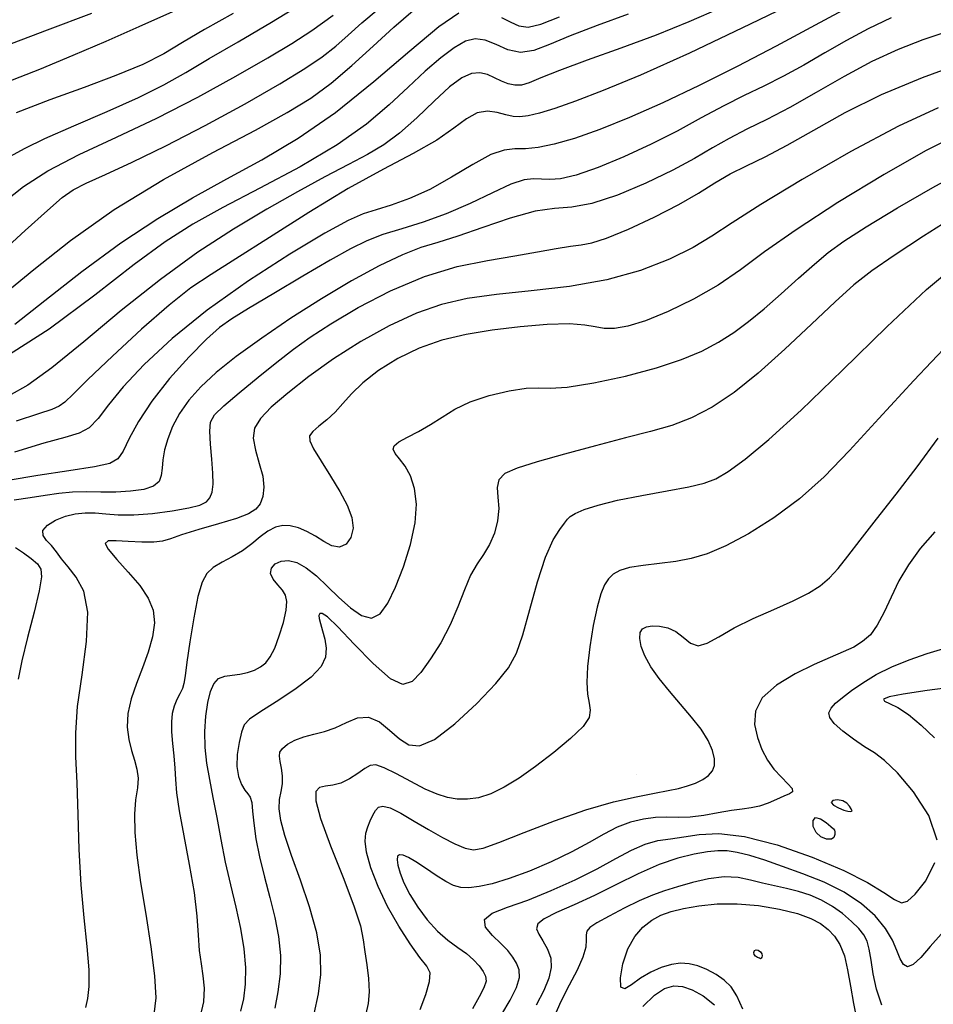
# Model space of a CAD drawing. Extents: x 351582 to 354782, y 1032409 to 1035601.
# Drawn here: x 352622 to 352774, y 1034182 to 1034346 of the extents above; entities that cross this region are included whole.
import ezdxf

# ---------------------------------------------------------------- set-up
doc = ezdxf.new("R2010")
doc.units = 0
doc.header["$MEASUREMENT"] = 0
doc.layers.add('INDEX', color=1, linetype='CONTINUOUS')
doc.layers.add('INTER', color=33, linetype='CONTINUOUS')

msp = doc.modelspace()

# ---------------------------------------------------------------- linework, layer by layer
at = {"layer": 'INDEX', "linetype": 'CONTINUOUS'}
for points, elevation in [([(352754.54, 1034350.14), (352743.97, 1034344.97), (352733.83, 1034340.11), (352725.69, 1034336.44), (352719.5, 1034333.88), (352714.87, 1034332.12), (352711.41, 1034330.91), (352708.86, 1034330.11), (352707, 1034329.67), (352705.62, 1034329.51), (352704.46, 1034329.58), (352703.26, 1034329.85), (352701.82, 1034330.23), (352700.2, 1034330.45), (352698.49, 1034330.18), (352696.73, 1034329.2), (352694.61, 1034327.62), (352691.75, 1034325.66), (352687.83, 1034323.44), (352682.88, 1034320.82), (352677, 1034317.56), (352670.42, 1034313.58), (352663.88, 1034309.45), (352658.28, 1034305.87), (352654.16, 1034303.28), (352650.81, 1034301.03), (352647.18, 1034298.18), (352642.58, 1034294.15), (352637.72, 1034289.67), (352633.66, 1034285.79), (352631.17, 1034283.33), (352629.82, 1034282.01), (352628.87, 1034281.33), (352627.63, 1034280.8), (352625.44, 1034280.06), (352621.69, 1034278.81)], 2450), ([(352618.94, 1034306.68), (352623.2, 1034310.58), (352626.92, 1034313.94), (352629.38, 1034316.07), (352631.21, 1034317.37), (352633.36, 1034318.47), (352636.6, 1034319.93), (352641.04, 1034321.96), (352646.65, 1034324.67), (352653.2, 1034328.06), (352659.86, 1034331.7), (352665.63, 1034335), (352669.8, 1034337.55), (352672.69, 1034339.54), (352674.92, 1034341.31), (352677.02, 1034343.14), (352679.3, 1034345.16), (352681.97, 1034347.43)], 2460), ([(352634.22, 1034346.72), (352626.87, 1034343.95), (352619.72, 1034341.25)], 2470), ([(352775.3, 1034331.02), (352768.66, 1034327.94), (352760.73, 1034323.74), (352752.63, 1034319.1), (352745.74, 1034314.92), (352740.98, 1034311.86), (352737.6, 1034309.63), (352734.44, 1034307.74), (352730.51, 1034305.79), (352725.69, 1034303.92), (352720.07, 1034302.36), (352713.84, 1034301.28), (352707.5, 1034300.54), (352701.69, 1034299.94), (352696.83, 1034299.26), (352692.57, 1034298.29), (352688.37, 1034296.82), (352683.83, 1034294.71), (352679.13, 1034292.1), (352674.57, 1034289.22), (352670.44, 1034286.29), (352666.93, 1034283.52), (352664.2, 1034281.14), (352662.37, 1034279.28), (352661.39, 1034277.69), (352661.16, 1034276.01), (352661.54, 1034274), (352662.19, 1034271.8), (352662.77, 1034269.68), (352662.97, 1034267.83), (352662.81, 1034266.3), (352662.36, 1034265.09), (352661.64, 1034264.18), (352660.41, 1034263.42), (352658.38, 1034262.65), (352655.41, 1034261.73), (352652.11, 1034260.77), (352649.26, 1034259.91), (352647.39, 1034259.26), (352646.08, 1034258.84), (352644.65, 1034258.66), (352642.64, 1034258.69), (352640.36, 1034258.82), (352638.33, 1034258.93), (352637.01, 1034258.89), (352636.55, 1034258.47), (352637.04, 1034257.49), (352638.46, 1034255.8), (352640.38, 1034253.67), (352642.27, 1034251.44), (352643.67, 1034249.36), (352644.5, 1034247.35), (352644.74, 1034245.24), (352644.43, 1034242.89), (352643.7, 1034240.36), (352642.75, 1034237.75), (352641.75, 1034235.13), (352640.87, 1034232.58), (352640.32, 1034230.14), (352640.2, 1034227.88), (352640.44, 1034225.82), (352640.89, 1034223.99), (352641.4, 1034222.38), (352641.82, 1034220.89), (352642.02, 1034219.39), (352641.89, 1034217.74), (352641.6, 1034215.79), (352641.39, 1034213.37), (352641.45, 1034210.32), (352641.8, 1034206.55), (352642.42, 1034202), (352643.27, 1034196.72), (352644.13, 1034191.3), (352644.76, 1034186.47), (352644.96, 1034182.78), (352644.61, 1034180)], 2440), ([(352777.13, 1034291.82), (352771.23, 1034285.59), (352765.41, 1034279.28), (352760.5, 1034273.95), (352756.27, 1034269.58), (352752.2, 1034265.92), (352747.93, 1034262.74), (352743.69, 1034260.08), (352739.9, 1034258.07), (352736.8, 1034256.74), (352734.16, 1034255.95), (352731.6, 1034255.48), (352728.85, 1034255.14), (352726.16, 1034254.82), (352723.87, 1034254.46), (352722.24, 1034253.98), (352721.15, 1034253.35), (352720.37, 1034252.57), (352719.7, 1034251.57), (352719.09, 1034250.1), (352718.47, 1034247.88), (352717.83, 1034244.78), (352717.26, 1034241.26), (352716.88, 1034237.95), (352716.78, 1034235.33), (352716.89, 1034233.36), (352717.13, 1034231.88), (352717.33, 1034230.69), (352717.14, 1034229.5), (352716.13, 1034227.99), (352714.04, 1034225.96), (352711.23, 1034223.63), (352708.23, 1034221.34), (352705.46, 1034219.39), (352702.98, 1034217.85), (352700.75, 1034216.75), (352698.72, 1034216.12), (352696.87, 1034215.87), (352695.16, 1034215.9), (352693.52, 1034216.17), (352691.81, 1034216.7), (352689.81, 1034217.57), (352687.45, 1034218.8), (352685.03, 1034220.09), (352683, 1034221.11), (352681.63, 1034221.57), (352680.69, 1034221.5), (352679.78, 1034220.99), (352678.61, 1034220.16), (352677.23, 1034219.25), (352675.79, 1034218.54), (352674.42, 1034218.2), (352673.2, 1034218.05), (352672.24, 1034217.8), (352671.64, 1034217.14), (352671.61, 1034215.59), (352672.39, 1034212.65), (352674.08, 1034208.1), (352676.15, 1034202.85), (352677.96, 1034198.11), (352679.03, 1034194.77), (352679.52, 1034192.45), (352679.8, 1034190.47), (352680.11, 1034188.31), (352680.4, 1034186.02), (352680.52, 1034183.8), (352680.34, 1034181.82), (352679.94, 1034180.11)], 2430), ([(352765.89, 1034181.55), (352765, 1034184.25), (352764.43, 1034186.81), (352764.09, 1034189.06), (352763.81, 1034190.88), (352763.44, 1034192.22), (352762.89, 1034193.29), (352762.05, 1034194.33), (352760.85, 1034195.53), (352759.36, 1034196.81), (352757.67, 1034198.03), (352755.86, 1034199.05), (352753.96, 1034199.87), (352752, 1034200.52), (352750.01, 1034201.01), (352748.01, 1034201.44), (352746.01, 1034201.89), (352744.02, 1034202.4), (352741.94, 1034202.82), (352739.63, 1034202.93), (352737.04, 1034202.61), (352734.37, 1034201.99), (352731.87, 1034201.27), (352729.71, 1034200.61), (352727.68, 1034199.89), (352725.49, 1034198.96), (352722.96, 1034197.73), (352720.45, 1034196.41), (352718.43, 1034195.27), (352717.24, 1034194.49), (352716.74, 1034193.92), (352716.63, 1034193.31), (352716.65, 1034192.45), (352716.56, 1034191.22), (352716.1, 1034189.55), (352715.13, 1034187.4), (352713.83, 1034184.88), (352712.44, 1034182.16), (352711.19, 1034179.39)], 2420), ([(352726.08, 1034181.33), (352728.02, 1034183.23), (352729.71, 1034184.33), (352731.23, 1034184.79), (352732.71, 1034184.69), (352734.32, 1034184.12), (352736.14, 1034183.12), (352738.02, 1034181.6)], 2420)]:
    msp.add_lwpolyline(points, dxfattribs=dict(at, elevation=elevation))
at = {"layer": 'INDEX', "linetype": 'CONTINUOUS', "elevation": 2430}
msp.add_lwpolyline([(352725, 1034220), (352725, 1034220)], close=True, dxfattribs=at)
at = {"layer": 'INTER', "linetype": 'CONTINUOUS', "flags": 128}
for points in [[(352620.63, 1034322.89), (352623.21, 1034324.33), (352626.5, 1034325.92), (352631.28, 1034328.01), (352636.83, 1034330.4), (352642.09, 1034332.76), (352646.3, 1034334.87), (352649.95, 1034336.92), (352653.86, 1034339.21), (352658.65, 1034341.99), (352664.24, 1034345.28), (352670.34, 1034349.04)], [(352619.97, 1034300.24), (352624.65, 1034304.09), (352630.73, 1034308.9), (352638.03, 1034314.07), (352646.24, 1034319.06), (352654.44, 1034323.56), (352661.57, 1034327.32), (352666.85, 1034330.22), (352670.79, 1034332.65), (352674.16, 1034335.15), (352677.62, 1034338.09), (352681.15, 1034341.29), (352684.6, 1034344.43), (352687.83, 1034347.22)], [(352647.76, 1034347.03), (352642.13, 1034344.52), (352636.65, 1034342.09), (352631.16, 1034339.71), (352625.56, 1034337.42), (352620.02, 1034335.24)], [(352739.11, 1034347.66), (352733.77, 1034345.33), (352728.28, 1034343.14), (352722.44, 1034340.98), (352716.83, 1034338.96), (352712.2, 1034337.26), (352709.09, 1034336.01), (352707.16, 1034335.21), (352705.87, 1034334.81), (352704.74, 1034334.77), (352703.64, 1034335), (352702.55, 1034335.46), (352701.4, 1034336.04), (352700.2, 1034336.57), (352698.93, 1034336.87), (352697.56, 1034336.75), (352695.93, 1034336.02), (352693.87, 1034334.5), (352691.3, 1034332.14), (352688.43, 1034329.38), (352685.57, 1034326.81), (352682.92, 1034324.85), (352680.2, 1034323.24), (352677.04, 1034321.58), (352673.14, 1034319.53), (352668.55, 1034317.04), (352663.43, 1034314.13), (352657.89, 1034310.82), (352651.98, 1034306.97), (352645.72, 1034302.45), (352639.2, 1034297.25), (352632.97, 1034292.06), (352627.64, 1034287.72), (352623.62, 1034284.82), (352620.46, 1034283.07)], [(352760.92, 1034348.04), (352754.79, 1034344.79), (352748.28, 1034341.31), (352741.77, 1034337.91), (352735.44, 1034334.73), (352729.43, 1034331.87), (352723.88, 1034329.42), (352718.92, 1034327.43), (352714.7, 1034325.94), (352711.3, 1034324.95), (352708.63, 1034324.4), (352706.52, 1034324.19), (352704.77, 1034324.18), (352703, 1034323.99), (352700.75, 1034323.22), (352697.74, 1034321.59), (352694.21, 1034319.48), (352690.58, 1034317.44), (352687.19, 1034315.9), (352684.18, 1034314.81), (352681.65, 1034314.03), (352679.51, 1034313.35), (352676.98, 1034312.25), (352673.12, 1034310.15), (352667.31, 1034306.66), (352660.38, 1034302.18), (352653.5, 1034297.32), (352647.66, 1034292.61), (352643.01, 1034288.28), (352639.52, 1034284.55), (352637.1, 1034281.55), (352635.37, 1034279.29), (352633.87, 1034277.74), (352632.17, 1034276.82), (352629.8, 1034276.11), (352626.28, 1034275.17), (352621.43, 1034273.67)], [(352621.47, 1034294.98), (352626.45, 1034298.91), (352632.63, 1034303.74), (352639.14, 1034308.54), (352645.27, 1034312.59), (352651.07, 1034316.02), (352656.79, 1034319.17), (352662.63, 1034322.37), (352668.66, 1034325.97), (352674.91, 1034330.27), (352681.29, 1034335.38), (352687.25, 1034340.5), (352692.11, 1034344.57), (352695.41, 1034346.83)], [(352657.83, 1034346.74), (352653.05, 1034344.08), (352649.41, 1034341.89), (352646.28, 1034340.01), (352642.78, 1034338.24), (352638.29, 1034336.39), (352633, 1034334.42), (352627.33, 1034332.33), (352621.71, 1034330.16)], [(352723.62, 1034346.61), (352718.48, 1034344.74), (352713.98, 1034343.02), (352710.53, 1034341.57), (352707.9, 1034340.57), (352705.71, 1034340.25), (352703.62, 1034340.7), (352701.63, 1034341.55), (352699.8, 1034342.29), (352698.16, 1034342.5), (352696.52, 1034342.1), (352694.67, 1034341.04), (352692.43, 1034339.35), (352689.85, 1034337.11), (352686.99, 1034334.46), (352683.85, 1034331.51), (352680.07, 1034328.3), (352675.19, 1034324.84), (352669.01, 1034321.22), (352662.31, 1034317.65), (352656.12, 1034314.43), (352651.1, 1034311.64), (352646.54, 1034308.72), (352641.36, 1034304.92), (352634.79, 1034299.82), (352627.18, 1034294.17), (352619.2, 1034289.06)], [(352619.71, 1034315.35), (352622.91, 1034317.9), (352626.95, 1034320.54), (352632.2, 1034323.24), (352638.41, 1034326.12), (352645.14, 1034329.28), (352651.95, 1034332.77), (352658.3, 1034336.27), (352663.63, 1034339.34), (352667.63, 1034341.75), (352670.95, 1034343.91), (352674.49, 1034346.44)], [(352767.47, 1034345.99), (352763.64, 1034344.18), (352759.98, 1034342.22), (352756.39, 1034340.17), (352752.88, 1034338.15), (352749.49, 1034336.28), (352746.24, 1034334.63), (352742.98, 1034333.05), (352739.56, 1034331.33), (352735.82, 1034329.34), (352731.78, 1034327.16), (352727.45, 1034324.95), (352722.93, 1034322.86), (352718.63, 1034321.09), (352715, 1034319.83), (352712.39, 1034319.21), (352710.57, 1034319.06), (352709.19, 1034319.14), (352707.89, 1034319.22), (352706.32, 1034319.02), (352704.11, 1034318.3), (352701.02, 1034316.89), (352697.31, 1034315.11), (352693.35, 1034313.36), (352689.49, 1034311.97), (352685.92, 1034310.87), (352682.79, 1034309.9), (352680.13, 1034308.89), (352677.41, 1034307.55), (352673.98, 1034305.63), (352669.47, 1034302.98), (352664.61, 1034300.08), (352660.42, 1034297.58), (352657.6, 1034295.87), (352655.57, 1034294.43), (352653.42, 1034292.51), (352650.53, 1034289.57), (352647.26, 1034285.94), (352644.27, 1034282.19), (352642.05, 1034278.78), (352640.53, 1034275.95), (352639.5, 1034273.85), (352638.65, 1034272.55), (352637.32, 1034271.78), (352634.75, 1034271.21), (352630.49, 1034270.55), (352625.33, 1034269.78), (352620.36, 1034268.97)], [(352702.56, 1034346.04), (352704.1, 1034345.26), (352705.45, 1034344.67), (352706.96, 1034344.48), (352709.09, 1034344.94), (352712.2, 1034346.2)], [(352776.72, 1034343.66), (352772.72, 1034342.34), (352768.6, 1034340.74), (352764.24, 1034338.72), (352759.6, 1034336.23), (352754.93, 1034333.57), (352750.56, 1034331.1), (352746.74, 1034329.1), (352743.42, 1034327.46), (352740.46, 1034325.94), (352737.67, 1034324.34), (352734.68, 1034322.59), (352731.07, 1034320.63), (352726.6, 1034318.48), (352721.85, 1034316.49), (352717.57, 1034315.07), (352714.27, 1034314.49), (352711.39, 1034314.28), (352708.14, 1034313.81), (352703.98, 1034312.64), (352699.42, 1034311.07), (352695.24, 1034309.62), (352691.96, 1034308.61), (352689.13, 1034307.75), (352686.04, 1034306.56), (352682.15, 1034304.69), (352677.56, 1034302.19), (352672.57, 1034299.23), (352667.46, 1034295.97), (352662.61, 1034292.68), (352658.36, 1034289.6), (352655.01, 1034286.92), (352652.44, 1034284.55), (352650.47, 1034282.32), (352648.93, 1034280.1), (352647.76, 1034277.93), (352646.94, 1034275.88), (352646.43, 1034274.04), (352646.14, 1034272.41), (352646, 1034270.99), (352645.87, 1034269.78), (352645.5, 1034268.79), (352644.59, 1034268.03), (352642.94, 1034267.48), (352640.75, 1034267.15), (352638.29, 1034267), (352635.82, 1034267.02), (352633.4, 1034267.07), (352631.06, 1034267.03), (352628.81, 1034266.8), (352626.52, 1034266.44), (352624.04, 1034266.04), (352621.34, 1034265.65)], [(352633.28, 1034181.17), (352633.63, 1034182.67), (352633.86, 1034184.66), (352633.84, 1034187.46), (352633.5, 1034191.33), (352633, 1034196.12), (352632.51, 1034201.6), (352632.19, 1034207.5), (352632, 1034213.34), (352631.84, 1034218.59), (352631.66, 1034222.93), (352631.63, 1034226.92), (352631.94, 1034231.32), (352632.68, 1034236.61), (352633.43, 1034242.15), (352633.65, 1034247.01), (352632.98, 1034250.51), (352631.71, 1034252.87), (352630.35, 1034254.55), (352629.26, 1034255.92), (352628.4, 1034257.09), (352627.59, 1034258.1), (352626.77, 1034258.98), (352626.18, 1034259.79), (352626.16, 1034260.62), (352626.93, 1034261.49), (352628.27, 1034262.32), (352629.9, 1034262.99), (352631.54, 1034263.41), (352633.18, 1034263.59), (352634.86, 1034263.57), (352636.64, 1034263.41), (352638.71, 1034263.24), (352641.28, 1034263.23), (352644.42, 1034263.47), (352647.68, 1034263.9), (352650.46, 1034264.39), (352652.31, 1034264.87), (352653.39, 1034265.39), (352653.98, 1034266.07), (352654.33, 1034267.02), (352654.49, 1034268.35), (352654.47, 1034270.18), (352654.3, 1034272.53), (352654.08, 1034275.02), (352653.95, 1034277.16), (352654.07, 1034278.65), (352654.74, 1034279.87), (352656.27, 1034281.38), (352658.83, 1034283.57), (352661.99, 1034286.16), (352665.14, 1034288.68), (352667.89, 1034290.83), (352670.67, 1034292.83), (352674.12, 1034295.06), (352678.69, 1034297.75), (352684.05, 1034300.54), (352689.69, 1034302.94), (352695.16, 1034304.57), (352700.23, 1034305.61), (352704.75, 1034306.35), (352708.56, 1034307.02), (352711.65, 1034307.6), (352714.02, 1034308), (352715.79, 1034308.21), (352717.57, 1034308.51), (352720.05, 1034309.29), (352723.71, 1034310.8), (352727.99, 1034312.79), (352732.08, 1034314.9), (352735.38, 1034316.82), (352738.1, 1034318.51), (352740.64, 1034320), (352743.36, 1034321.38), (352746.47, 1034322.88), (352750.15, 1034324.79), (352754.55, 1034327.3), (352759.76, 1034330.22), (352765.83, 1034333.24), (352772.65, 1034336.08), (352779.31, 1034338.5)], [(352778.23, 1034326.41), (352773.18, 1034323.84), (352766.26, 1034319.89), (352758.59, 1034315.23), (352751.6, 1034310.71), (352746.37, 1034307.02), (352742.35, 1034304.04), (352738.63, 1034301.48), (352734.52, 1034299.13), (352730.31, 1034297.09), (352726.53, 1034295.55), (352723.58, 1034294.64), (352721.36, 1034294.26), (352719.64, 1034294.28), (352718.16, 1034294.53), (352716.41, 1034294.85), (352713.85, 1034295.03), (352710.14, 1034294.92), (352705.66, 1034294.55), (352701, 1034293.99), (352696.64, 1034293.28), (352692.61, 1034292.32), (352688.82, 1034291), (352685.25, 1034289.25), (352682.06, 1034287.25), (352679.46, 1034285.23), (352677.55, 1034283.39), (352676.11, 1034281.77), (352674.82, 1034280.33), (352673.45, 1034279.07), (352672.13, 1034278), (352671.1, 1034277.13), (352670.56, 1034276.41), (352670.6, 1034275.55), (352671.25, 1034274.22), (352672.51, 1034272.18), (352674.08, 1034269.69), (352675.63, 1034267.13), (352676.85, 1034264.82), (352677.61, 1034262.79), (352677.83, 1034261), (352677.47, 1034259.47), (352676.65, 1034258.34), (352675.54, 1034257.84), (352674.29, 1034258.07), (352672.95, 1034258.8), (352671.55, 1034259.69), (352670.13, 1034260.48), (352668.72, 1034261.06), (352667.36, 1034261.4), (352666.09, 1034261.44), (352664.87, 1034261.16), (352663.63, 1034260.53), (352662.34, 1034259.56), (352660.94, 1034258.41), (352659.39, 1034257.25), (352657.68, 1034256.25), (352655.99, 1034255.35), (352654.53, 1034254.48), (352653.46, 1034253.49), (352652.66, 1034252.02), (352651.97, 1034249.62), (352651.27, 1034246.08), (352650.62, 1034242.11), (352650.12, 1034238.67), (352649.83, 1034236.44), (352649.64, 1034235.16), (352649.39, 1034234.31), (352648.97, 1034233.43), (352648.47, 1034232.46), (352648.02, 1034231.37), (352647.71, 1034230.15), (352647.57, 1034228.75), (352647.59, 1034227.08), (352647.74, 1034225.14), (352647.95, 1034223.07), (352648.12, 1034221.05), (352648.23, 1034219.15), (352648.41, 1034216.96), (352648.83, 1034213.94), (352649.61, 1034209.77), (352650.53, 1034204.99), (352651.32, 1034200.33), (352651.77, 1034196.42), (352651.99, 1034193.24), (352652.19, 1034190.65), (352652.49, 1034188.47), (352652.81, 1034186.47), (352653, 1034184.42), (352652.91, 1034182.14), (352652.34, 1034179.75)], [(352659.13, 1034180.59), (352659.63, 1034182.63), (352659.92, 1034185.04), (352659.93, 1034187.82), (352659.65, 1034190.94), (352659.12, 1034194.32), (352658.35, 1034197.9), (352657.47, 1034201.61), (352656.59, 1034205.39), (352655.83, 1034209.18), (352655.16, 1034212.83), (352654.53, 1034216.18), (352653.94, 1034219.15), (352653.45, 1034221.85), (352653.16, 1034224.47), (352653.13, 1034227.14), (352653.31, 1034229.71), (352653.64, 1034231.99), (352654.07, 1034233.79), (352654.63, 1034235.11), (352655.41, 1034235.95), (352656.45, 1034236.37), (352657.67, 1034236.54), (352658.96, 1034236.67), (352660.21, 1034236.95), (352661.38, 1034237.38), (352662.4, 1034237.94), (352663.27, 1034238.61), (352664.03, 1034239.58), (352664.77, 1034241.04), (352665.53, 1034243.07), (352666.22, 1034245.33), (352666.68, 1034247.36), (352666.8, 1034248.81), (352666.58, 1034249.83), (352666.05, 1034250.68), (352665.27, 1034251.58), (352664.51, 1034252.53), (352664.08, 1034253.48), (352664.22, 1034254.36), (352664.86, 1034255.08), (352665.85, 1034255.54), (352667.05, 1034255.63), (352668.44, 1034255.28), (352670.01, 1034254.43), (352671.73, 1034253.05), (352673.56, 1034251.32), (352675.46, 1034249.46), (352677.38, 1034247.73), (352679.22, 1034246.46), (352680.88, 1034246.03), (352682.31, 1034246.74), (352683.6, 1034248.52), (352684.87, 1034251.21), (352686.2, 1034254.6), (352687.39, 1034258.31), (352688.18, 1034261.91), (352688.37, 1034265.03), (352688.06, 1034267.62), (352687.37, 1034269.71), (352686.48, 1034271.33), (352685.57, 1034272.56), (352684.85, 1034273.47), (352684.5, 1034274.16), (352684.66, 1034274.75), (352685.43, 1034275.39), (352686.86, 1034276.18), (352688.71, 1034277.14), (352690.7, 1034278.26), (352692.64, 1034279.52), (352694.74, 1034280.81), (352697.3, 1034282.04), (352700.47, 1034283.1), (352703.8, 1034283.9), (352706.66, 1034284.33), (352708.7, 1034284.38), (352710.64, 1034284.32), (352713.5, 1034284.52), (352717.91, 1034285.23), (352723.21, 1034286.35), (352728.35, 1034287.69), (352732.55, 1034289.08), (352735.89, 1034290.51), (352738.69, 1034292.01), (352741.23, 1034293.62), (352743.71, 1034295.42), (352746.32, 1034297.55), (352749.15, 1034300.04), (352752.02, 1034302.64), (352754.65, 1034304.99), (352756.96, 1034306.92), (352759.56, 1034308.8), (352763.26, 1034311.18), (352768.51, 1034314.36), (352774.38, 1034317.77), (352779.57, 1034320.59)], [(352778.08, 1034312.97), (352772.82, 1034309.62), (352767.92, 1034306.41), (352764.23, 1034303.86), (352761.25, 1034301.52), (352758.12, 1034298.73), (352754.19, 1034295.01), (352749.75, 1034290.83), (352745.31, 1034286.85), (352741.27, 1034283.62), (352737.61, 1034281.17), (352734.21, 1034279.38), (352730.91, 1034278.12), (352727.36, 1034277.11), (352723.19, 1034276.06), (352718.2, 1034274.75), (352713.02, 1034273.33), (352708.46, 1034272.04), (352705.17, 1034271.01), (352703.12, 1034270.11), (352702.07, 1034269.09), (352701.81, 1034267.78), (352701.94, 1034266.16), (352702.07, 1034264.29), (352701.88, 1034262.24), (352701.35, 1034260.16), (352700.55, 1034258.27), (352699.56, 1034256.65), (352698.46, 1034255.07), (352697.38, 1034253.18), (352696.36, 1034250.75), (352695.29, 1034247.92), (352694.01, 1034244.91), (352692.43, 1034241.94), (352690.72, 1034239.24), (352689.09, 1034237), (352687.67, 1034235.45), (352686.13, 1034234.96), (352684.03, 1034235.92), (352681.15, 1034238.46), (352678.01, 1034241.72), (352675.3, 1034244.6), (352673.57, 1034246.23), (352672.68, 1034246.81), (352672.29, 1034246.78), (352672.14, 1034246.49), (352672.16, 1034245.95), (352672.37, 1034245.12), (352672.73, 1034243.94), (352673.1, 1034242.54), (352673.33, 1034241.04), (352673.23, 1034239.54), (352672.52, 1034237.97), (352670.86, 1034236.19), (352668.14, 1034234.15), (352664.99, 1034232.1), (352662.26, 1034230.39), (352660.57, 1034229.2), (352659.7, 1034228.24), (352659.23, 1034227.05), (352658.83, 1034225.34), (352658.53, 1034223.31), (352658.47, 1034221.31), (352658.74, 1034219.63), (352659.24, 1034218.33), (352659.79, 1034217.4), (352660.29, 1034216.78), (352660.67, 1034216.19), (352660.94, 1034215.31), (352661.09, 1034213.88), (352661.27, 1034211.87), (352661.62, 1034209.3), (352662.25, 1034206.25), (352663.08, 1034202.9), (352663.96, 1034199.49), (352664.77, 1034196.18), (352665.4, 1034192.99), (352665.72, 1034189.86), (352665.66, 1034186.77), (352665.31, 1034183.81), (352664.78, 1034181.08)], [(352671.34, 1034180.11), (352672.08, 1034183.46), (352672.46, 1034186.65), (352672.41, 1034189.92), (352671.79, 1034193.61), (352670.58, 1034197.92), (352669.05, 1034202.41), (352667.57, 1034206.52), (352666.46, 1034209.8), (352665.76, 1034212.32), (352665.48, 1034214.26), (352665.58, 1034215.81), (352665.86, 1034217.15), (352666.07, 1034218.43), (352666.06, 1034219.75), (352665.88, 1034221.05), (352665.67, 1034222.17), (352665.54, 1034223.03), (352665.63, 1034223.71), (352666.06, 1034224.34), (352666.92, 1034225.02), (352668.13, 1034225.69), (352669.61, 1034226.27), (352671.26, 1034226.71), (352673.03, 1034227.15), (352674.86, 1034227.78), (352676.72, 1034228.65), (352678.57, 1034229.41), (352680.41, 1034229.55), (352682.2, 1034228.77), (352683.91, 1034227.39), (352685.53, 1034225.94), (352687.08, 1034224.91), (352688.9, 1034224.74), (352691.4, 1034225.84), (352694.77, 1034228.43), (352698.43, 1034231.82), (352701.6, 1034235.13), (352703.71, 1034237.75), (352705.04, 1034240.2), (352706.08, 1034243.26), (352707.25, 1034247.46), (352708.55, 1034252.1), (352709.87, 1034256.21), (352711.14, 1034259.07), (352712.23, 1034260.81), (352713.04, 1034261.84), (352713.52, 1034262.49), (352713.99, 1034262.98), (352714.81, 1034263.48), (352716.32, 1034264.1), (352718.64, 1034264.85), (352721.85, 1034265.66), (352725.89, 1034266.48), (352730.12, 1034267.25), (352733.77, 1034267.92), (352736.32, 1034268.49), (352738.24, 1034269.23), (352740.28, 1034270.46), (352743.1, 1034272.51), (352747.06, 1034275.78), (352752.46, 1034280.69), (352759.34, 1034287.34), (352766.72, 1034294.55), (352773.36, 1034300.79), (352778.31, 1034304.91)], [(352688.99, 1034180.85), (352689.93, 1034183.37), (352690.57, 1034185.52), (352690.64, 1034186.93), (352690.08, 1034188.05), (352688.95, 1034189.51), (352687.31, 1034191.79), (352685.42, 1034194.73), (352683.56, 1034198.02), (352681.98, 1034201.36), (352680.8, 1034204.46), (352680.06, 1034207.04), (352679.81, 1034208.91), (352679.93, 1034210.23), (352680.25, 1034211.28), (352680.65, 1034212.27), (352681.09, 1034213.19), (352681.55, 1034213.97), (352682.05, 1034214.53), (352682.78, 1034214.74), (352683.97, 1034214.44), (352685.77, 1034213.54), (352688, 1034212.24), (352690.39, 1034210.81), (352692.7, 1034209.51), (352694.78, 1034208.45), (352696.49, 1034207.73), (352697.85, 1034207.45), (352699.47, 1034207.72), (352702.12, 1034208.66), (352706.29, 1034210.3), (352711.39, 1034212.27), (352716.59, 1034214.09), (352721.18, 1034215.41), (352724.99, 1034216.28), (352728.03, 1034216.86), (352730.31, 1034217.3), (352732.05, 1034217.68), (352733.5, 1034218.09), (352734.84, 1034218.57), (352736.05, 1034219.15), (352737.02, 1034219.81), (352737.69, 1034220.57), (352738.03, 1034221.47), (352738.03, 1034222.59), (352737.69, 1034223.99), (352736.97, 1034225.64), (352735.8, 1034227.51), (352734.21, 1034229.56), (352732.36, 1034231.71), (352730.5, 1034233.88), (352728.82, 1034235.97), (352727.43, 1034237.94), (352726.4, 1034239.74), (352725.79, 1034241.32), (352725.56, 1034242.62), (352725.66, 1034243.61), (352726.03, 1034244.24), (352726.69, 1034244.59), (352727.64, 1034244.73), (352728.86, 1034244.7), (352730.23, 1034244.43), (352731.59, 1034243.82), (352732.82, 1034242.84), (352734.01, 1034241.88), (352735.3, 1034241.43), (352736.82, 1034241.84), (352738.75, 1034242.93), (352741.28, 1034244.39), (352744.47, 1034245.95), (352747.93, 1034247.49), (352751.12, 1034248.92), (352753.65, 1034250.18), (352755.61, 1034251.4), (352757.19, 1034252.72), (352758.63, 1034254.3), (352760.23, 1034256.34), (352762.28, 1034259.04), (352765.02, 1034262.53), (352768.27, 1034266.67), (352771.77, 1034271.25), (352775.26, 1034276.03)], [(352774.71, 1034260.38), (352772.28, 1034257.61), (352770.33, 1034254.92), (352768.75, 1034252.24), (352767.43, 1034249.54), (352766.26, 1034247), (352765.14, 1034244.86), (352763.98, 1034243.27), (352762.69, 1034242.12), (352761.21, 1034241.22), (352759.45, 1034240.4), (352757.29, 1034239.49), (352754.63, 1034238.31), (352751.47, 1034236.76), (352748.35, 1034234.88), (352745.98, 1034232.77), (352744.84, 1034230.53), (352744.7, 1034228.29), (352745.18, 1034226.13), (352745.91, 1034224.16), (352746.83, 1034222.4), (352747.93, 1034220.85), (352749.16, 1034219.52), (352750.26, 1034218.43), (352750.95, 1034217.63), (352751, 1034217.12), (352750.5, 1034216.76), (352749.56, 1034216.37), (352748.34, 1034215.83), (352746.95, 1034215.23), (352745.52, 1034214.73), (352744.12, 1034214.43), (352742.62, 1034214.22), (352740.84, 1034213.97), (352738.65, 1034213.58), (352736.27, 1034213.16), (352733.96, 1034212.87), (352731.94, 1034212.81), (352730.08, 1034212.86), (352728.21, 1034212.83), (352726.18, 1034212.57), (352724.03, 1034212.03), (352721.82, 1034211.2), (352719.58, 1034210.05), (352717.14, 1034208.66), (352714.26, 1034207.1), (352710.84, 1034205.46), (352707.2, 1034203.91), (352703.8, 1034202.64), (352701.01, 1034201.78), (352698.8, 1034201.31), (352697.1, 1034201.12), (352695.77, 1034201.17), (352694.57, 1034201.49), (352693.25, 1034202.16), (352691.63, 1034203.19), (352689.88, 1034204.37), (352688.28, 1034205.44), (352687.04, 1034206.17), (352686.16, 1034206.56), (352685.57, 1034206.61), (352685.24, 1034206.36), (352685.15, 1034205.79), (352685.28, 1034204.86), (352685.65, 1034203.56), (352686.29, 1034201.94), (352687.26, 1034200.02), (352688.59, 1034197.9), (352690.17, 1034195.77), (352691.89, 1034193.88), (352693.61, 1034192.39), (352695.24, 1034191.2), (352696.69, 1034190.15), (352697.89, 1034189.11), (352698.82, 1034188.1), (352699.49, 1034187.18), (352699.9, 1034186.38), (352699.96, 1034185.54), (352699.61, 1034184.46), (352698.8, 1034182.96), (352697.71, 1034180.98)], [(352621.59, 1034257.8), (352622.9, 1034256.88), (352624.2, 1034255.96), (352625.24, 1034255.08), (352625.83, 1034254.2), (352625.93, 1034252.89), (352625.53, 1034250.6), (352624.67, 1034247.01), (352623.61, 1034242.81), (352622.64, 1034238.93), (352622.01, 1034235.89)], [(352775.1, 1034209.05), (352773.7, 1034213.15), (352771.17, 1034217.1), (352768.48, 1034220.29), (352766.35, 1034222.32), (352764.65, 1034223.57), (352763, 1034224.6), (352761.17, 1034225.85), (352759.39, 1034227.22), (352757.98, 1034228.48), (352757.23, 1034229.47), (352757.09, 1034230.26), (352757.45, 1034231.01), (352758.19, 1034231.85), (352759.32, 1034232.82), (352760.82, 1034233.95), (352762.7, 1034235.25), (352764.95, 1034236.63), (352767.55, 1034237.94), (352770.45, 1034239.11), (352773.43, 1034240.12), (352776.21, 1034240.99)], [(352778.18, 1034234.61), (352773.46, 1034234), (352769.46, 1034233.37), (352767.09, 1034232.9), (352766.19, 1034232.55), (352766.34, 1034232.22), (352767.17, 1034231.81), (352768.54, 1034231.13), (352770.34, 1034229.96), (352772.47, 1034228.2), (352774.69, 1034226.12)], [(352702.59, 1034180.09), (352703.96, 1034182.38), (352705.05, 1034184.49), (352705.52, 1034186.16), (352705.46, 1034187.46), (352705.05, 1034188.56), (352704.45, 1034189.59), (352703.61, 1034190.65), (352702.45, 1034191.83), (352701.03, 1034193.18), (352699.9, 1034194.56), (352699.72, 1034195.83), (352701, 1034196.88), (352703.54, 1034197.88), (352706.94, 1034199.08), (352710.82, 1034200.65), (352714.8, 1034202.45), (352718.49, 1034204.29), (352721.6, 1034205.98), (352724.2, 1034207.39), (352726.47, 1034208.41), (352728.58, 1034208.99), (352730.68, 1034209.3), (352732.92, 1034209.59), (352735.49, 1034209.98), (352738.73, 1034210.15), (352743, 1034209.68), (352748.44, 1034208.28), (352754.29, 1034206.24), (352759.58, 1034204.01), (352763.52, 1034201.98), (352766.22, 1034200.31), (352768, 1034199.15), (352769.18, 1034198.62), (352770.18, 1034198.88), (352771.45, 1034200.06), (352773.2, 1034202.26), (352774.73, 1034205.32)], [(352775.78, 1034193.42), (352773.97, 1034191.32), (352772.39, 1034189.52), (352771.1, 1034188.32), (352770.17, 1034187.95), (352769.5, 1034188.32), (352768.96, 1034189.28), (352768.41, 1034190.68), (352767.67, 1034192.41), (352766.52, 1034194.36), (352764.8, 1034196.43), (352762.5, 1034198.47), (352759.64, 1034200.38), (352756.3, 1034202.05), (352752.76, 1034203.47), (352749.36, 1034204.69), (352746.39, 1034205.7), (352743.88, 1034206.49), (352741.82, 1034207.02), (352740.15, 1034207.28), (352738.59, 1034207.29), (352736.83, 1034207.1), (352734.61, 1034206.73), (352731.92, 1034206.06), (352728.8, 1034204.99), (352725.33, 1034203.46), (352721.67, 1034201.66), (352718.03, 1034199.86), (352714.62, 1034198.3), (352711.72, 1034196.99), (352709.64, 1034195.94), (352708.58, 1034195.09), (352708.38, 1034194.31), (352708.76, 1034193.41), (352709.45, 1034192.27), (352710.2, 1034190.91), (352710.73, 1034189.42), (352710.82, 1034187.84), (352710.44, 1034186.08), (352709.59, 1034184.01), (352708.33, 1034181.56)], [(352742.75, 1034180.91), (352741.75, 1034183.14), (352740.77, 1034184.64), (352739.65, 1034185.74), (352738.28, 1034186.68), (352736.76, 1034187.49), (352735.23, 1034188.1), (352733.79, 1034188.48), (352732.37, 1034188.58), (352730.85, 1034188.37), (352729.16, 1034187.85), (352727.39, 1034187.05), (352725.69, 1034186.04), (352724.21, 1034184.96), (352723.07, 1034184.29), (352722.42, 1034184.56), (352722.34, 1034186.12), (352722.77, 1034188.48), (352723.61, 1034190.97), (352724.75, 1034193), (352726.1, 1034194.55), (352727.56, 1034195.7), (352729.09, 1034196.54), (352730.79, 1034197.16), (352732.87, 1034197.66), (352735.43, 1034198.12), (352738.44, 1034198.43), (352741.8, 1034198.47), (352745.37, 1034198.16), (352748.84, 1034197.57), (352751.83, 1034196.83), (352754.07, 1034196.02), (352755.69, 1034195.15), (352756.94, 1034194.18), (352758.01, 1034193.05), (352758.92, 1034191.65), (352759.65, 1034189.81), (352760.2, 1034187.45), (352760.67, 1034184.73), (352761.15, 1034181.84), (352761.73, 1034179.01)]]:
    msp.add_lwpolyline(points, dxfattribs=at)
at = {"layer": 'INTER', "linetype": 'CONTINUOUS'}
for points, elevation in [([(352760.78, 1034214.27), (352760.5, 1034214.72), (352760.04, 1034215.23), (352759.37, 1034215.62), (352758.5, 1034215.75), (352757.74, 1034215.64), (352757.44, 1034215.33), (352757.84, 1034214.89), (352758.68, 1034214.42), (352759.58, 1034214.06), (352760.22, 1034213.88), (352760.62, 1034213.85), (352760.84, 1034213.87), (352760.94, 1034213.91), (352760.92, 1034214.01)], 2426), ([(352758.06, 1034210.43), (352758.06, 1034209.98), (352757.92, 1034209.5), (352757.49, 1034209.19), (352756.7, 1034209.22), (352755.75, 1034209.61), (352754.93, 1034210.34), (352754.48, 1034211.35), (352754.45, 1034212.3), (352754.86, 1034212.8), (352755.65, 1034212.61), (352756.6, 1034211.99), (352757.4, 1034211.33), (352757.86, 1034210.94), (352758.03, 1034210.7)], 2426), ([(352745.49, 1034189.38), (352745.19, 1034189.51), (352744.85, 1034189.72), (352744.61, 1034190.01), (352744.55, 1034190.35), (352744.67, 1034190.66), (352744.94, 1034190.81), (352745.3, 1034190.71), (352745.67, 1034190.44), (352745.92, 1034190.11), (352745.98, 1034189.81), (352745.92, 1034189.57), (352745.81, 1034189.4), (352745.74, 1034189.32), (352745.66, 1034189.31)], 2418)]:
    msp.add_lwpolyline(points, close=True, dxfattribs=dict(at, elevation=elevation))

doc.saveas('drawing.dxf')
